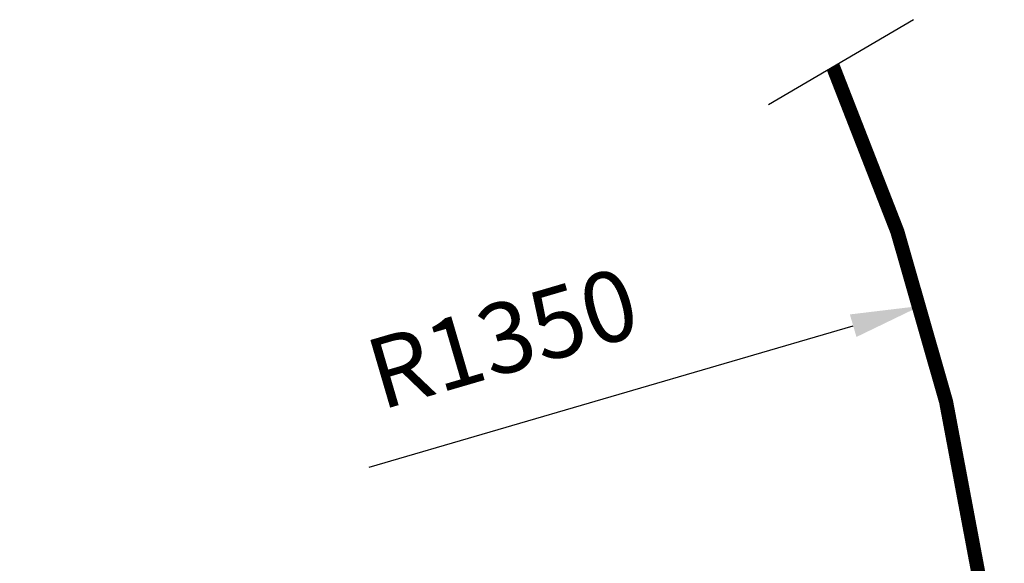
# Model space of a CAD drawing. Units: millimetres. Extents: x 15561 to 53434, y 756 to 7431.
# Drawn here: x 18245 to 18944, y 4310 to 4696 of the extents above; entities that cross this region are included whole.
import ezdxf

# ---------------------------------------------------------------- set-up
doc = ezdxf.new("R2010")
doc.units = ezdxf.units.MM
doc.header["$LTSCALE"] = 10
doc.layers.add('도면층1', color=1, linetype='Continuous')
doc.styles.add('HHI_Dims', font='simplex.shx', dxfattribs={"width": 0.8, "bigfont": 'whgtxt.shx'})
doc.dimstyles.new('HHI_Standard$4', dxfattribs={"dimtxt": 3.5, "dimasz": 3.5, "dimexe": 1, "dimexo": 1, "dimgap": 1.5, "dimtad": 1, "dimtoh": 1, "dimdsep": 46, "dimtxsty": 'HHI_Dims', "dimcen": 0, "dimclrd": 3, "dimclre": 3, "dimclrt": 2, "dimadec": 3, "dimazin": 2, "dimtp": 0.1, "dimtm": 0.1, "dimtfac": 0.65, "dimtofl": 0, "dimtmove": 0, "dimatfit": 3, "dimldrblk": 'OPEN30', "dimfxl": 1, "dimlwd": -1, "dimlwe": -1, "dimarcsym": 1})

# ---------------------------------------------------------------- blocks, each defined once
blk = doc.blocks.new('*D9')
at = {"layer": 'Defpoints', "color": 0, "transparency": 16777216}
for p in [(18884.4, 4492.62), (17588.71, 4113.55)]:
    blk.add_point(p, dxfattribs=at)
at = {"layer": '도면층1', "color": 0, "transparency": 16777216}
blk.add_line((18492.82, 4378.05), (18836.42, 4478.58), dxfattribs=at)
blk.add_solid([(18834.08, 4486.57), (18838.76, 4470.58), (18884.4, 4492.62)], dxfattribs=at)
at = {"layer": '도면층1', "transparency": 16777216, "insert": (18589.35, 4463.6), "char_height": 50, "attachment_point": 5, "rotation": 16.3071, "style": 'HHI_Dims'}
blk.add_mtext('R1350', dxfattribs=at)
blk = doc.blocks.new('_Open30')
at = {"color": 0, "linetype": 'ByBlock', "lineweight": -2}
for p, q in [((-1, 0.268), (0, 0)), ((0, 0), (-1, -0.268)), ((0, 0), (-1, 0))]:
    blk.add_line(p, q, dxfattribs=at)

msp = doc.modelspace()

# ---------------------------------------------------------------- linework, layer by layer
msp.add_line((18879.19, 4695.79), (18776.26, 4635.36))
at = {"const_width": 10}
msp.add_lwpolyline([(18822.15, 3564.81, 0.21241), (18822.15, 4662.3)], format="xyb", dxfattribs=at)

# ---------------------------------------------------------------- dimensions: what is measured, and where the dimension line sits
at = {"layer": '도면층1'}
dim = msp.add_radius_dim(center=(17588.71, 4113.55), mpoint=(18884.4, 4492.62), dimstyle='HHI_Standard$4', override={"dimscale": 20, "dimtxt": 2.5, "dimasz": 2.5, "dimdec": 1, "dimclrd": 0, "dimclre": 0, "dimclrt": 256}, dxfattribs=at)
dim.commit()
dim.dimension.update_dxf_attribs({"geometry": '*D9', "text_midpoint": (18604.79, 4410.81), "dimtype": 164})

doc.saveas('drawing.dxf')
